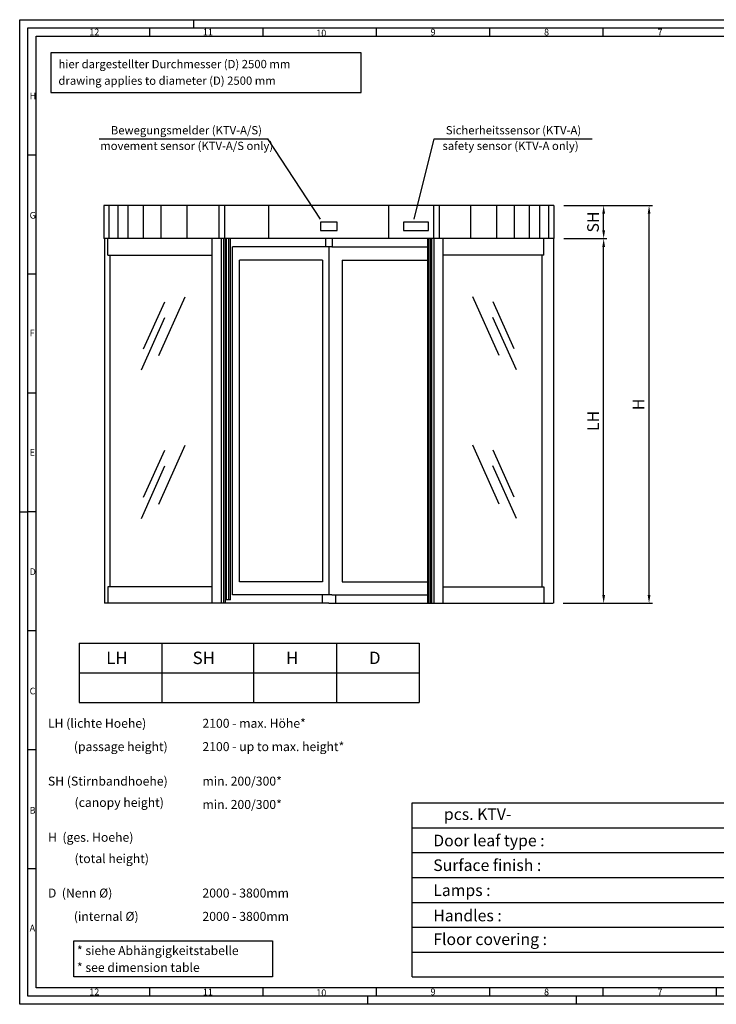
# Model space of a CAD drawing. Units: millimetres. Extents: x 2 to 8412, y 0 to 5940.
# Drawn here: x 2 to 4207, y 0 to 5940 of the extents above; entities that cross this region are included whole.
import ezdxf

# ---------------------------------------------------------------- set-up
doc = ezdxf.new("R2010")
doc.units = ezdxf.units.MM
doc.header["$LTSCALE"] = 5
doc.layers.get('0').update_dxf_attribs({"linetype": 'CONTINUOUS'})
doc.layers.get('DEFPOINTS').update_dxf_attribs({"linetype": 'CONTINUOUS'})
for name, color, linetype in [('4', 3, 'CONTINUOUS'), ('5', 3, 'CONTINUOUS'), ('6', 2, 'CONTINUOUS'), ('RAHM2', 1, 'CONTINUOUS')]:
    doc.layers.add(name, color=color, linetype=linetype)
doc.styles.add('8SIMPLEX35', font='ROMANS.SHX', dxfattribs={"height": 3.5})
doc.styles.get("Standard").update_dxf_attribs({"font": 'ISOCP.SHX'})
doc.dimstyles.new('GEN-ISO', dxfattribs={"dimscale": 2, "dimtxt": 7, "dimasz": 5, "dimexe": 1, "dimexo": 5, "dimgap": 2, "dimtad": 1, "dimdsep": 46, "dimtxsty": 'Standard', "dimcen": 0, "dimclrd": 256, "dimclre": 256, "dimclrt": 2, "dimadec": 0, "dimazin": 0, "dimtp": 0.1, "dimtm": 0.1, "dimtfac": 0.71, "dimtdec": 3, "dimtmove": 0, "dimatfit": 3, "dimfxl": 0, "dimtzin": 0, "dimarcsym": 0})

# ---------------------------------------------------------------- blocks, each defined once
blk = doc.blocks.new('GEN_A1')
for p, q in [((5, 589), (836, 589)), ((5, 5), (5, 589)), ((836, 5), (5, 5))]:
    blk.add_line(p, q)
at = {"layer": 'RAHM2'}
for p, q in [((0, 594), (841, 594)), ((0, 0), (0, 594)), ((105, 594), (105, 589)), ((78.416, 589), (78.416, 584)), ((146.832, 589), (146.832, 584)), ((215.248, 589), (215.248, 584)), ((283.664, 589), (283.664, 584)), ((352.08, 589), (352.08, 584)), ((10, 584), (831, 584)), ((10, 10), (10, 584)), ((10, 512.25), (5, 512.25)), ((10, 440.5), (5, 440.5)), ((10, 368.75), (5, 368.75)), ((0, 297), (5, 297)), ((10, 297), (5, 297)), ((10, 225.25), (5, 225.25)), ((10, 153.5), (5, 153.5)), ((10, 81.75), (5, 81.75)), ((648.12, 10), (10, 10)), ((78.416, 10), (78.416, 5)), ((146.832, 10), (146.832, 5)), ((215.248, 10), (215.248, 5)), ((283.664, 10), (283.664, 5)), ((352.08, 10), (352.08, 5)), ((420.496, 10), (420.496, 5)), ((841, 0), (0, 0)), ((210, 5), (210, 0)), ((336, 0), (336, 5))]:
    blk.add_line(p, q, dxfattribs=at)
for s, p in [('12', (42, 584.5)), ('11', (110.5, 584.5)), ('10', (179, 584)), ('9', (248, 584.5)), ('8', (316.5, 584.5)), ('7', (385, 584.5)), ('H', (6, 546)), ('G', (6, 474)), ('F', (6, 403)), ('E', (6, 331)), ('D', (6, 259)), ('C', (6, 187)), ('B', (6, 115)), ('A', (6, 44)), ('12', (42, 5.5)), ('11', (110.5, 5.5)), ('10', (179, 5)), ('9', (248, 5.5)), ('8', (316.5, 5.5)), ('7', (385, 5.5))]:
    blk.add_text(s, height=4, dxfattribs=at).set_placement(p)
blk = doc.blocks.new('*D14')
at = {"layer": '5', "lineweight": -2}
for p, q in [((3286.3, 4819.5), (3820.6, 4819.5)), ((3800.6, 2469.5), (3800.6, 4769.5)), ((3282.3, 2419.5), (3820.6, 2419.5))]:
    blk.add_line(p, q, dxfattribs=at)
at = {"layer": '5'}
for points in [[(3792.3, 4769.5), (3809, 4769.5), (3800.6, 4819.5)], [(3792.3, 2469.5), (3809, 2469.5), (3800.6, 2419.5)]]:
    blk.add_solid(points, dxfattribs=at)
at = {"layer": 'DEFPOINTS', "color": 0}
for p in [(3226.3, 4819.5), (3800.6, 4819.5), (3222.3, 2419.5)]:
    blk.add_point(p, dxfattribs=at)
at = {"layer": '5', "color": 2, "insert": (3745.6, 3619.5), "char_height": 70, "attachment_point": 5, "rotation": 90}
blk.add_mtext('H', dxfattribs=at)
blk = doc.blocks.new('*D15')
at = {"layer": '5', "lineweight": -2}
for p, q in [((3286.3, 4619.5), (3546.5, 4619.5)), ((3526.5, 2469.5), (3526.5, 4569.5)), ((3282.3, 2419.5), (3546.5, 2419.5))]:
    blk.add_line(p, q, dxfattribs=at)
at = {"layer": '5'}
for points in [[(3518.2, 4569.5), (3534.9, 4569.5), (3526.5, 4619.5)], [(3518.2, 2469.5), (3534.9, 2469.5), (3526.5, 2419.5)]]:
    blk.add_solid(points, dxfattribs=at)
at = {"layer": 'DEFPOINTS', "color": 0}
for p in [(3226.3, 4619.5), (3526.5, 4619.5), (3222.3, 2419.5)]:
    blk.add_point(p, dxfattribs=at)
at = {"layer": '5', "color": 2, "insert": (3471.5, 3519.5), "char_height": 70, "attachment_point": 5, "rotation": 90}
blk.add_mtext('LH', dxfattribs=at)
blk = doc.blocks.new('*D16')
at = {"layer": '5', "lineweight": -2}
for p, q in [((3286.3, 4819.5), (3546.5, 4819.5)), ((3526.5, 4669.5), (3526.5, 4769.5)), ((3286.3, 4619.5), (3546.5, 4619.5))]:
    blk.add_line(p, q, dxfattribs=at)
at = {"layer": '5'}
for points in [[(3518.2, 4769.5), (3534.9, 4769.5), (3526.5, 4819.5)], [(3518.2, 4669.5), (3534.9, 4669.5), (3526.5, 4619.5)]]:
    blk.add_solid(points, dxfattribs=at)
at = {"layer": 'DEFPOINTS', "color": 0}
for p in [(3226.3, 4819.5), (3526.5, 4819.5), (3226.3, 4619.5)]:
    blk.add_point(p, dxfattribs=at)
at = {"layer": '5', "color": 2, "insert": (3471.5, 4719.5), "char_height": 70, "attachment_point": 5, "rotation": 90}
blk.add_mtext('SH', dxfattribs=at)

msp = doc.modelspace()

# ---------------------------------------------------------------- linework, layer by layer
at = {"ltscale": 5}
for p, q in [((3226.251, 4819.55), (510.251, 4819.55)), ((510.251, 4819.55), (510.251, 4619.55)), ((3226.251, 4819.55), (3226.251, 4619.55)), ((3226.251, 4619.55), (510.251, 4619.55)), ((513.251, 4619.55), (513.251, 2419.55)), ((532.761, 4519.55), (532.761, 4619.55)), ((1163.001, 2419.55), (1163.001, 4619.55)), ((1219.75, 2419.55), (1219.75, 4619.55)), ((1234.732, 2419.55), (1234.732, 4619.55)), ((1243.665, 2419.55), (1243.665, 4619.55)), ((1249.724, 2439.55), (1249.724, 4619.55)), ((1264.706, 2439.55), (1264.706, 4619.55)), ((1273.639, 2439.55), (1273.639, 4619.55)), ((2462.862, 4619.55), (2462.862, 2419.55)), ((2471.795, 4619.55), (2471.795, 2419.55)), ((2480.962, 4619.55), (2480.962, 2419.55)), ((2486.778, 4619.55), (2486.778, 2419.55)), ((2555.377, 4619.55), (2555.377, 2419.55)), ((3164.761, 4519.55), (3164.761, 4619.55)), ((3223.251, 4619.55), (3223.251, 2419.55)), ((532.761, 4519.55), (1163.001, 4519.55)), ((545.093, 4519.55), (545.093, 2519.55)), ((1287.051, 2469.55), (1287.051, 4569.373)), ((1884.811, 4569.373), (1287.051, 4569.373)), ((1868.251, 4569.373), (1868.251, 2469.55)), ((1884.811, 4569.373), (2462.862, 4569.373)), ((3164.761, 4519.55), (2555.377, 4519.55)), ((3152.429, 4519.55), (3152.429, 2519.55)), ((1328.35, 2549.55), (1328.35, 4489.373)), ((1828.948, 4489.373), (1328.35, 4489.373)), ((1828.948, 4489.373), (1828.948, 2549.55)), ((1947.624, 4489.373), (1947.624, 2549.55)), ((1948.811, 4489.373), (2462.862, 4489.373)), ((1163.001, 2519.55), (532.761, 2519.55)), ((532.761, 2519.55), (532.761, 2419.55)), ((1828.948, 2549.55), (1328.35, 2549.55)), ((1948.811, 2549.55), (2462.862, 2549.55)), ((2555.377, 2519.55), (3164.761, 2519.55)), ((3164.761, 2519.55), (3164.761, 2419.55)), ((1273.639, 2439.55), (1243.665, 2439.55)), ((1884.811, 2469.55), (1287.051, 2469.55)), ((1884.811, 2469.55), (2462.862, 2469.55)), ((1868.251, 2419.55), (514.251, 2419.55)), ((1868.251, 2419.55), (627.251, 2419.55)), ((1868.251, 2419.55), (3222.251, 2419.55))]:
    msp.add_line(p, q, dxfattribs=at)
for p, q in [((1203.388, 4818.454), (1203.388, 4619.55)), ((1238.029, 4818.454), (1238.029, 4619.55)), ((2498.473, 4818.454), (2498.473, 4619.55)), ((2533.114, 4818.454), (2533.114, 4619.55)), ((1848.251, 4619.55), (1848.251, 4569.373)), ((1888.251, 4619.55), (1888.251, 4569.373)), ((2501.406, 4619.55), (2501.406, 2419.55)), ((1828.251, 2469.55), (1828.251, 2419.55)), ((1908.251, 2469.55), (1908.251, 2419.55)), ((360.07, 2177.979), (360.07, 1820.836)), ((860.113, 2177.979), (860.113, 1820.836)), ((1413.727, 2177.979), (1413.727, 1820.836)), ((1913.77, 2177.979), (1913.77, 1820.836)), ((1913.77, 2177.979), (1913.77, 1820.836)), ((2413.813, 2177.979), (2413.813, 1820.836)), ((2413.813, 2177.979), (2413.813, 1820.836))]:
    msp.add_line(p, q)
for points in [[(1818.251, 4669.097), (1918.251, 4669.097), (1918.251, 4719.097), (1818.251, 4719.097)], [(2318.918, 4669.097), (2468.918, 4669.097), (2468.918, 4719.097), (2318.918, 4719.097)]]:
    msp.add_lwpolyline(points, close=True)
for points in [[(360.07, 2177.979), (2413.813, 2177.979)], [(360.07, 1999.407), (2413.813, 1999.407)], [(360.07, 1820.836), (2413.813, 1820.836)]]:
    msp.add_lwpolyline(points)
at = {"layer": '4', "ltscale": 5}
for p, q in [((541.515, 4619.55), (541.515, 4819.55)), ((596.089, 4619.55), (596.089, 4819.55)), ((656.84, 4619.55), (656.84, 4819.55)), ((748.174, 4621.343), (748.174, 4821.343)), ((854.613, 4619.55), (854.613, 4819.55)), ((1012.343, 4621.343), (1012.343, 4821.343)), ((1506.137, 4619.55), (1506.137, 4819.55)), ((2230.364, 4619.55), (2230.364, 4819.55)), ((2724.159, 4621.343), (2724.159, 4821.343)), ((2881.888, 4619.55), (2881.888, 4819.55)), ((2988.327, 4621.343), (2988.327, 4821.343)), ((3079.662, 4619.55), (3079.662, 4819.55)), ((3140.412, 4619.55), (3140.412, 4819.55)), ((3194.986, 4619.55), (3194.986, 4819.55)), ((749.77, 3955.413), (876.848, 4238.782)), ((841.015, 3914.493), (1000.063, 4269.151)), ((2895.487, 3914.493), (2736.438, 4269.151)), ((2986.732, 3955.413), (2859.653, 4238.782)), ((736.529, 3828.135), (878.452, 4144.604)), ((2999.972, 3828.135), (2858.049, 4144.604)), ((749.77, 3059.131), (876.848, 3342.5)), ((841.015, 3018.212), (1000.063, 3372.869)), ((2895.487, 3018.212), (2736.438, 3372.869)), ((2986.732, 3059.131), (2859.653, 3342.5)), ((736.529, 2931.854), (878.452, 3248.322)), ((2999.972, 2931.854), (2858.049, 3248.322))]:
    msp.add_line(p, q, dxfattribs=at)
at = {"layer": '4'}
for p, q in [((2370.98, 1215.145), (6410.886, 1215.145)), ((2370.98, 165.145), (2370.98, 1215.145)), ((2370.98, 1065.145), (6410.886, 1065.145)), ((2370.98, 915.145), (6410.886, 915.145)), ((2370.98, 765.145), (6410.886, 765.145)), ((2370.98, 615.145), (6410.886, 615.145)), ((2370.98, 465.145), (6410.886, 465.145)), ((2370.98, 315.145), (6410.886, 315.145)), ((2370.98, 165.145), (6410.886, 165.145))]:
    msp.add_line(p, q, dxfattribs=at)
msp.add_lwpolyline([(190.483, 5500.355), (2063.633, 5500.355), (2063.633, 5739.325), (190.483, 5739.325)], close=True, dxfattribs=at)
at = {"layer": '5'}
for p, q in [((481.926, 5221.475), (1499.649, 5221.475)), ((1817.26, 4736.301), (1499.649, 5221.475)), ((2383.664, 4736.301), (2503.527, 5221.475)), ((2503.527, 5221.475), (3456.945, 5221.475))]:
    msp.add_line(p, q, dxfattribs=at)
msp.add_lwpolyline([(328.876, 383.441), (1527.311, 383.441), (1527.311, 165.145), (328.876, 165.145)], close=True, dxfattribs=at)

# ---------------------------------------------------------------- block references
at = {"xscale": 10, "yscale": 10, "zscale": 10}
msp.add_blockref('GEN_A1', (1.592, 0.24), dxfattribs=at)

# ---------------------------------------------------------------- texts
at = {"layer": '6', "style": '8SIMPLEX35'}
for s, height, p in [('hier dargestellter Durchmesser (D) 2500 mm', 50, (235.854, 5647.535)), ('LH', 75, (523.686, 2052.834)), ('SH', 75, (1045.166, 2052.834)), ('H', 75, (1609.498, 2052.834)), ('D', 75, (2109.541, 2052.834)), ('LH (lichte Hoehe)', 54.02161, (172.156, 1668.523)), ('2100 - max. Höhe*', 54.02161, (1104.672, 1668.523)), ('SH (Stirnbandhoehe)', 54.02161, (172.156, 1319.639)), ('min. 200/300*', 54.02161, (1104.672, 1319.639)), ('H  (ges. Hoehe)', 54.02161, (172.944, 980.937)), ('D  (Nenn %%C)', 54.02161, (172.156, 644.476)), ('2000 - 3800mm', 54.02161, (1104.672, 644.476)), ('* siehe Abhängigkeitstabelle', 54.02161, (347.357, 297.449))]:
    msp.add_text(s, height=height, dxfattribs=at).set_placement(p)
at = {"layer": '6', "style": '8SIMPLEX35', "oblique": 8}
for s, height, p in [('drawing applies to diameter (D) 2500 mm', 50, (235.434, 5547.383)), ('(passage height)', 54.02161, (328.628, 1527.829)), ('2100 - up to max. height*', 54.02161, (1104.672, 1527.781)), ('(canopy height)', 54.02161, (332.935, 1191.016)), ('min. 200/300*', 54.02161, (1104.672, 1178.896)), ('(total height)', 54.02161, (332.935, 852.314)), ('(internal %%C)', 54.02161, (328.628, 503.783)), ('2000 - 3800mm', 54.02161, (1104.672, 503.734)), ('* see dimension table', 54.02161, (347.357, 195.413))]:
    msp.add_text(s, height=height, dxfattribs=at).set_placement(p)
at = {"layer": '6'}
for s, p in [('Bewegungsmelder (KTV-A/S)', (551.92, 5248.426)), ('Sicherheitssensor (KTV-A)', (2573.521, 5248.426))]:
    msp.add_text(s, height=50, dxfattribs=at).set_placement(p)
at = {"layer": '6', "oblique": 7}
for s, height, p in [('movement sensor (KTV-A/S only)', 50, (487.926, 5154.149)), ('safety sensor (KTV-A only)', 50, (2553.737, 5154.149)), ('   pcs. KTV- ', 70, (2497.979, 1112.363)), ('Door leaf type :', 70, (2497.979, 953.407)), ('Surface finish :  ', 70, (2497.979, 804.52)), ('Lamps :', 70, (2497.979, 653.432)), ('Handles :  ', 70, (2497.979, 500.827)), ('Floor covering :  ', 70, (2497.979, 357.756))]:
    msp.add_text(s, height=height, dxfattribs=at).set_placement(p)

# ---------------------------------------------------------------- dimensions: what is measured, and where the dimension line sits
at = {"layer": '5', "ltscale": 3}
for base, p1, p2, text, picture, middle in [((3800.644, 4819.55), (3222.251, 2419.55), (3226.251, 4819.55), 'H', '*D14', (3745.644, 3619.55)), ((3526.539, 4819.55), (3226.251, 4619.55), (3226.251, 4819.55), 'SH', '*D16', (3471.539, 4719.55)), ((3526.539, 4619.55), (3222.251, 2419.55), (3226.251, 4619.55), 'LH', '*D15', (3471.539, 3519.55))]:
    dim = msp.add_linear_dim(base=base, p1=p1, p2=p2, angle=90, text=text, dimstyle='GEN-ISO', override={"dimscale": 20, "dimtxt": 3.5, "dimasz": 2.5, "dimexo": 3, "dimgap": 1, "dimpost": '<>'}, dxfattribs=at)
    dim.commit()
    dim.dimension.update_dxf_attribs({"geometry": picture, "text_midpoint": middle})

doc.saveas('drawing.dxf')
